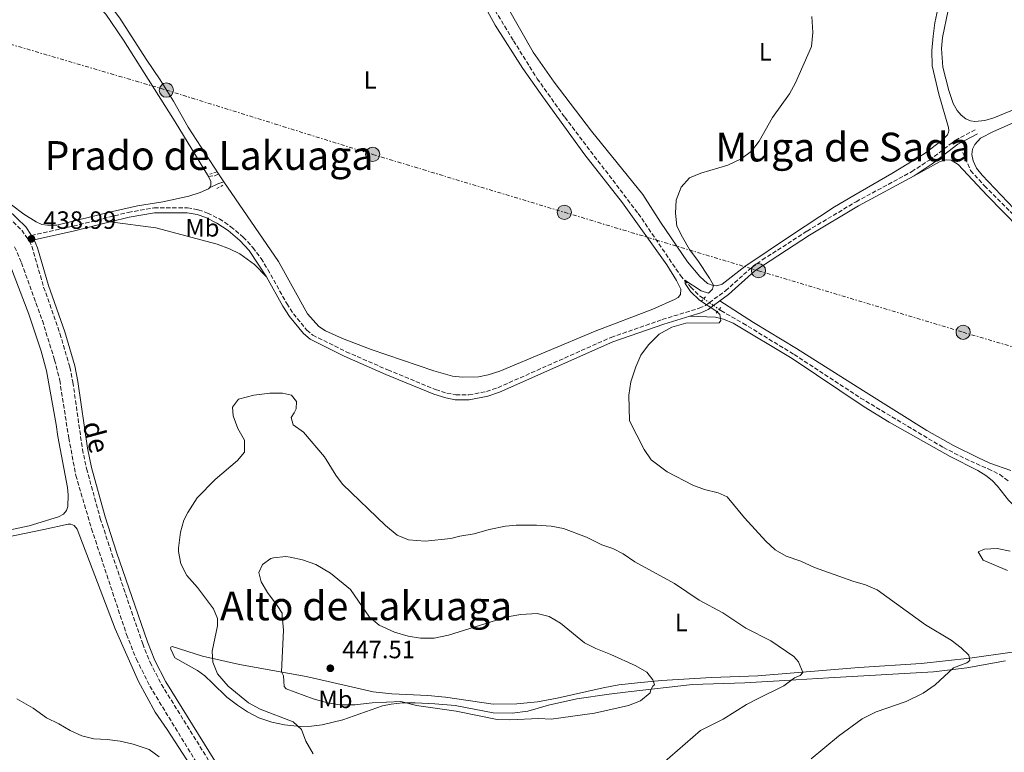
# Model space of a CAD drawing. Units: metres. Extents: x 628257 to 631721, y 4711110 to 4713486.
# Drawn here: x 630764 to 631158, y 4712476 to 4712769 of the extents above; entities that cross this region are included whole.
import ezdxf
from ezdxf.enums import TextEntityAlignment as Align

# ---------------------------------------------------------------- set-up
doc = ezdxf.new("R2010")
doc.units = ezdxf.units.M
doc.header["$MEASUREMENT"] = 0
for name, pattern in [('DGN Style 2', [1.7399219301090239, 1.043953158065414, -0.6959687720436097]), ('DGN Style 3', [2.435890702152634, 1.739921930109024, -0.6959687720436097]), ('DGN Style 5', [1.217945351076317, 0.5219765790327072, -0.6959687720436097]), ('DGN Style 7', [3.4798438602180486, 1.565929737098122, -0.6959687720436097, 0.5219765790327072, -0.6959687720436097])]:
    doc.linetypes.add(name, pattern=pattern)
for name, color, linetype, lineweight in [('Barranco lineal', 142, 'DGN Style 3', 13), ('Barranco lineal no visto', 142, 'DGN Style 5', 0), ('Camino', 7, 'DGN Style 3', 0), ('Cota de punto acotado terreno', 7, 'Continuous', 0), ('Curva de nivel intermedia', 30, 'Continuous', 0), ('Etiqueta de uso rústico', 92, 'Continuous', 0), ('Línea de cambio de uso (parcela vista)', 92, 'Continuous', 0), ('Línea eléctrica', 6, 'DGN Style 7', 0), ('Margen derecho', 7, 'Continuous', 0), ('Pontón-alcantarilla (pasos de agua)', 1, 'DGN Style 2', 0), ('Poste tendido eléctrico', 7, 'Continuous', 0), ('Punto acotado terreno (símbolo)', 7, 'Continuous', 0), ('Texto de arroyo-regatas y barrancos', 142, 'Continuous', 0), ('Texto de Área (paraje) menor', 7, 'Continuous', 0), ('Torre eléctrica', 7, 'Continuous', 0)]:
    doc.layers.add(name, color=color, linetype=linetype, lineweight=lineweight)
doc.styles.add('Style-Arial', font='arial.ttf')

# ---------------------------------------------------------------- blocks, each defined once
blk = doc.blocks.new('5PATER')
at = {"layer": 'Punto acotado terreno (símbolo)', "linetype": 'Continuous', "lineweight": 0}
h = blk.add_hatch(color=51, dxfattribs=at)
edge = h.paths.add_edge_path()
edge.add_ellipse((0, 0), major_axis=(-0.1095731443231308, -0.1110710700762829), ratio=0.9994222409660317, start_angle=0, end_angle=360)
blk = doc.blocks.new('5PELE')
at = {"layer": 'Torre eléctrica', "linetype": 'Continuous', "lineweight": 0}
h = blk.add_hatch(color=9, dxfattribs=at)
edge = h.paths.add_edge_path()
edge.add_arc((-2.000000476837158e-05, 0), 0.2850000000000001, 0, 360)
at = {"layer": 'Torre eléctrica', "color": 252, "linetype": 'Continuous', "lineweight": 0}
blk.add_circle((-2.000000476837158e-05, 0), 0.2850000000000001, dxfattribs=at)

msp = doc.modelspace()

# ---------------------------------------------------------------- linework, layer by layer
at = {"layer": 'Barranco lineal', "color": 142, "linetype": 'DGN Style 3', "lineweight": 13}
for points in [[(630946.5, 4712785.32, 437.1999999999971), (630961.4600000001, 4712760.66, 437.0599999999977), (630970.9600000001, 4712745.49, 436.8699999999953), (630981.9600000001, 4712730.029999999, 436.4900000000052), (631011.3799999999, 4712691.529999999, 435.4400000000023), (631028.2800000003, 4712666.76, 434.8699999999953), (631032.3799999999, 4712662.02, 434.7799999999989), (631035.9100000003, 4712658.65, 434.7799999999989), (631037.5899999999, 4712657.470000001, 434.75)], [(631141.2999999998, 4712715.9, 431.1399999999995), (631144.3700000001, 4712708.710000001, 431.0399999999936), (631149.9299999997, 4712702.609999999, 431.0399999999936), (631193.6600000003, 4712658.939999999, 430.9400000000023), (631211.79, 4712642.869999999, 430.9400000000023), (631223.0599999997, 4712633.800000001, 430.9400000000023), (631231.2999999998, 4712629.34, 430.9400000000023), (631243.1500000004, 4712625.369999999, 430.9400000000023), (631299.8799999999, 4712609.850000001, 430.6600000000035), (631316.3499999996, 4712605.600000001, 430.3699999999953), (631328.0899999999, 4712604.02, 429.7899999999936), (631339.0800000001, 4712604.09, 429.7899999999936), (631359.6200000001, 4712604.939999999, 429.5099999999948), (631368.4900000002, 4712603.430000001, 429.2200000000012), (631373.1200000001, 4712601.980000001, 429.1199999999953), (631379.9400000004, 4712601.550000001, 428.929999999993), (631385.54, 4712600.359999999, 428.7899999999936), (631386.6299999999, 4712599.199999999, 428.6900000000023)], [(630761.8200000003, 4712678.189999999, 437.7200000000012), (630764.5700000003, 4712671.77, 437.7200000000012), (630772.9299999997, 4712648.66, 437.5299999999989), (630777.8200000003, 4712632.890000001, 437.3399999999965), (630779.8600000005, 4712624.859999999, 437.3399999999965), (630783.4699999997, 4712601.710000001, 437.25), (630786.3200000003, 4712586.76, 437.25), (630792.5899999999, 4712565.41, 437.25), (630806.5899999999, 4712523.109999999, 436.679999999993), (630810.5300000003, 4712513.24, 436.3899999999995), (630815.8899999997, 4712502.42, 436.1100000000006), (630834.2100000001, 4712472.5, 435.1600000000035)], [(631043.79, 4712653.15, 434.6399999999995), (631044.4900000002, 4712652.66, 434.6300000000047), (631053.2999999998, 4712647.640000001, 434.4400000000023), (631073.75, 4712635.100000001, 434.2100000000065), (631100.3799999999, 4712617.680000001, 433.7799999999989), (631133.5099999999, 4712597.869999999, 433.1100000000006), (631142.1900000004, 4712593.470000001, 432.5899999999965), (631151.4500000002, 4712589.300000001, 432.1100000000006), (631156.0800000001, 4712587.060000001, 431.5899999999965), (631159.5099999999, 4712584.41, 431.2100000000065)]]:
    msp.add_polyline3d(points, dxfattribs=at)
at = {"layer": 'Barranco lineal no visto', "color": 142, "linetype": 'DGN Style 5', "lineweight": 0, "extrusion": (0.01186912595573261, -0.008261329958295309, 0.9998954316709159), "elevation": -31008.2491626643, "flags": 128}
msp.add_lwpolyline([(630987.9760483864, 4712562.118541633), (630990.2463632573, 4712560.538487713)], dxfattribs=at)
at = {"layer": 'Barranco lineal no visto', "color": 142, "linetype": 'DGN Style 5', "lineweight": 0, "extrusion": (0.01202361789632452, -0.008373591036841644, 0.9998926520311223), "elevation": -31439.8076314684, "flags": 128}
msp.add_lwpolyline([(630989.0142904298, 4712557.844077269), (630990.6945297011, 4712556.674036249)], dxfattribs=at)
at = {"layer": 'Barranco lineal no visto', "color": 142, "linetype": 'DGN Style 5', "lineweight": 0, "extrusion": (0.01195504907747878, -0.008341967582561187, 0.9998937385434546), "elevation": -31334.04651114613, "flags": 128}
msp.add_lwpolyline([(630991.243210868, 4712557.304968397), (630993.4935282811, 4712555.734913767)], dxfattribs=at)
at = {"layer": 'Camino', "color": 7, "linetype": 'DGN Style 3', "lineweight": 0, "extrusion": (-0.0477756973995849, 0.1823488573594051, 0.9820724906837085), "elevation": 829647.5186771164, "flags": 128}
msp.add_lwpolyline([(-1804663.70368156, -4320003.82843376), (-1804666.157789154, -4320003.563186895), (-1804667.803967285, -4320003.934532505)], dxfattribs=at)
at = {"layer": 'Camino', "color": 7, "linetype": 'DGN Style 3', "lineweight": 0}
for points in [[(631039.8599999994, 4712655.890000001, 435.4100000000035), (631046.280000001, 4712660.610000002, 435.0599999999978), (631056.8199999998, 4712669.99, 434.679999999993), (631061.0199999998, 4712672.960000001, 434.5700000000071), (631078.9200000013, 4712684.490000002, 433.779999999999), (631098.5599999975, 4712696.270000001, 432.2100000000065), (631120.7899999986, 4712708.260000001, 431.729999999996), (631127.8799999985, 4712712.940000001, 431.6499999999942), (631138.2499999999, 4712720.810000001, 431.5899999999967), (631146.2699999996, 4712725.060000001, 431.6399999999994)], [(630768.5100000006, 4712682.740000002, 438.9900000000052), (630785.3099999981, 4712686.500000001, 438.3099999999976), (630807.2499999985, 4712691.990000002, 437.7200000000012), (630817.6099999986, 4712693.760000001, 437.5800000000018), (630831.0399999976, 4712693.790000002, 437.5299999999989), (630835.3299999969, 4712693.020000001, 437.5299999999989), (630839.0500000007, 4712691.720000001, 437.4400000000024), (630843.7600000004, 4712689.380000004, 437.4400000000024), (630848.3999999982, 4712686.26, 437.3999999999941), (630853.3400000002, 4712682.100000001, 437.3899999999995), (630857.2100000015, 4712677.9, 437.3099999999976), (630860.4300000002, 4712673.52, 437.2500000000001), (630863.1399999993, 4712669.160000001, 437.279999999999), (630870.7600000012, 4712655.470000003, 437.300000000003), (630873.3799999986, 4712651.410000001, 437.300000000003), (630878.7699999998, 4712644.850000001, 437.3399999999965), (630881.1299999979, 4712642.840000002, 437.300000000003), (630894.4899999977, 4712636.240000002, 437.4900000000054), (630911.1599999998, 4712628.940000001, 437.1499999999942), (630930.2899999986, 4712621.110000002, 436.7700000000043), (630934.8199999993, 4712619.650000001, 436.7299999999959), (630938.3199999996, 4712618.980000001, 436.7700000000043), (630943.6000000013, 4712618.970000002, 436.8200000000069), (630950.6599999999, 4712620.320000002, 436.9199999999983), (630955.1999999996, 4712621.830000001, 436.9799999999958), (631000.5200000001, 4712641.980000001, 435.9199999999984), (631021.0100000022, 4712649.110000002, 435.7299999999959), (631035.7600000022, 4712653.61, 435.5399999999936), (631038.3399999995, 4712654.770000001, 435.4900000000052), (631039.8599999994, 4712655.890000001, 435.4100000000035)], [(630757.6799999989, 4712691.590000001, 439.4400000000023), (630764.6999999996, 4712684.830000003, 439.1100000000006), (630767.6299999978, 4712680.630000002, 438.9600000000065), (630768.7199999985, 4712678.41, 438.9600000000065), (630773.4400000013, 4712662.12, 438.9100000000037), (630779.9600000014, 4712643.520000001, 438.6000000000058), (630783.8999999977, 4712630.070000002, 438.6300000000048), (630785.1499999971, 4712623.99, 438.6300000000048), (630788.9400000002, 4712597.25, 438.5299999999989), (630790.61, 4712589.449999999, 438.5800000000018), (630796.0900000005, 4712569.529999999, 438.5299999999989), (630800.6999999994, 4712555.41, 438.5299999999989), (630813.0599999977, 4712519.37, 437.8200000000072), (630816.0799999975, 4712511.890000002, 437.6600000000035), (630820.5599999991, 4712503.100000001, 437.4400000000024), (630840.1399999993, 4712471.560000001, 436.6300000000049)]]:
    msp.add_polyline3d(points, dxfattribs=at)
at = {"layer": 'Curva de nivel intermedia', "color": 30, "linetype": 'Continuous', "lineweight": 0, "flags": 128}
for points, elevation in [([(631080.5599999997, 4712473.289999999), (631091.4600000007, 4712482.429999999), (631101.0499999997, 4712489.350000001), (631106.6199999996, 4712492.119999998), (631118.5399999999, 4712496.320000002), (631125.4400000023, 4712499.619999997), (631130.2000000009, 4712502.92), (631137.5099999999, 4712509.71), (631142.8099999995, 4712511.739999999), (631144.05, 4712512.710000002), (631143.6200000008, 4712514.759999999), (631140.6200000013, 4712517.77), (631136.6300000015, 4712520.789999999), (631126.3600000008, 4712526.960000001), (631106.9500000007, 4712541), (631102.3500000006, 4712542.949999999), (631097.3000000013, 4712544.429999999), (631081.8499999995, 4712549.849999999), (631076.4100000013, 4712552.369999998), (631070.5400000017, 4712554.42), (631066.2200000011, 4712556.930000001), (631062.4400000013, 4712560.41), (631053.8899999995, 4712569.749999999), (631046.9300000014, 4712578.220000001), (631043.3100000004, 4712579.720000001), (631037.8900000001, 4712581.039999999), (631033.2099999996, 4712582.789999999), (631022.9700000003, 4712588.109999998), (631016.5399999997, 4712592.91), (631013.73, 4712597.05), (631007.8899999995, 4712608.560000001), (631007.5900000001, 4712618.9), (631008.4100000004, 4712624.220000001), (631010.4000000019, 4712630.21), (631012.350000001, 4712634.810000001), (631015.5300000017, 4712638.939999999), (631019.6900000012, 4712643.230000001), (631024.7600000007, 4712646.02), (631030.4300000013, 4712647.699999998), (631043.7500000007, 4712647.849999998), (631044.4700000006, 4712648.749999999), (631044.0599999992, 4712651.08), (631042.47, 4712652.59), (631035.9200000009, 4712656.92), (631032.2400000019, 4712660.289999999), (631030.1000000006, 4712663.480000001), (631030.0500000013, 4712664.8), (631036.6000000006, 4712660.609999998), (631039.4300000002, 4712659.679999999), (631041.1400000001, 4712661.26), (631041.4500000008, 4712662.88), (631039.9600000001, 4712665.679999998), (631035.2500000005, 4712672.789999999), (631031.9500000012, 4712677.119999998), (631029.0700000002, 4712682.009999999), (631026.8799999997, 4712686.499999999), (631026.3000000007, 4712691.67), (631026.5100000009, 4712696.939999999), (631028.5100000014, 4712702.13), (631031.910000001, 4712705.810000001), (631036.4500000007, 4712707.640000001), (631047.230000001, 4712710.949999999), (631052.5199999993, 4712713.42), (631056.6700000003, 4712716.52), (631059.7500000002, 4712720.469999999), (631065.060000001, 4712729.98), (631071.8899999994, 4712739.460000002), (631074.3300000003, 4712743.829999999), (631080.7300000018, 4712758.36), (631081.2900000006, 4712763.949999998), (631080.8000000011, 4712770.430000001)], 435.0000000000001), ([(631017.9099999998, 4712468.699999998), (631036.3500000001, 4712484.67), (631045.4100000015, 4712489.139999999), (631054.7300000022, 4712494.990000002), (631059.14, 4712497.359999998), (631069.7000000012, 4712502.519999999), (631073.91, 4712505.76), (631076.1299999997, 4712506.599999998), (631077.3099999998, 4712507.84), (631075.4800000014, 4712512.109999998), (631073.6700000009, 4712514.289999999), (631064.490000001, 4712520.51), (631054.4700000007, 4712525.640000001), (631045.2200000016, 4712531.679999999), (631035.8099999991, 4712536.869999999), (631025.9000000006, 4712543.470000001), (631010.0399999998, 4712552.210000002), (631005.4100000008, 4712555.380000001), (631001.230000001, 4712557.550000002), (630996.85, 4712558.98), (630990.6300000016, 4712561.970000001), (630981.4500000018, 4712565.430000001), (630976.5600000012, 4712566.480000001), (630970.7000000007, 4712566.83), (630962.4700000007, 4712566.789999999), (630958.2999999998, 4712566.409999999), (630951.7599999997, 4712565.07), (630945.7699999993, 4712563.4), (630940.0200000005, 4712562.470000001), (630936.4400000019, 4712561.55), (630926.0900000008, 4712560.390000001), (630919.4600000012, 4712560.939999999), (630914.8400000011, 4712562.88), (630910.1800000009, 4712566.680000001), (630893.0800000017, 4712583.189999999), (630890.3400000014, 4712586.800000001), (630885.7700000004, 4712594.140000002), (630877.4000000019, 4712604.000000001), (630873.2700000014, 4712606.909999998), (630872.4199999997, 4712609.96), (630873.7400000007, 4712611.789999999), (630874.5099999995, 4712613.429999999), (630874.6400000014, 4712616.29), (630872.5700000017, 4712618.8), (630868.9700000008, 4712619.600000001), (630863.9700000007, 4712619.58), (630857.5100000009, 4712618.849999999), (630851.4600000004, 4712617.3), (630849.0599999998, 4712614.09), (630849.2099999995, 4712610.51), (630851.1699999998, 4712605.449999999), (630853.8299999996, 4712600.829999999), (630853.7900000017, 4712596.07), (630851.0300000012, 4712592.680000001), (630842.01, 4712585.130000001), (630834.8700000008, 4712577.810000001), (630831.070000001, 4712571.899999999), (630829.4700000007, 4712568.800000001), (630828.180000001, 4712563.970000001), (630827.4600000012, 4712557.679999999), (630827.4500000001, 4712556.239999999), (630828.3100000008, 4712551.319999999), (630830.7300000013, 4712546.640000001), (630835.0400000007, 4712541.9), (630841.3799999997, 4712533.319999999)], 440), ([(630870.3800000012, 4712554.23), (630865.4200000013, 4712553.81), (630864.3500000007, 4712553.480000001), (630861.0200000004, 4712551.119999998), (630859.5100000015, 4712547.899999999), (630860.4600000015, 4712544.179999998), (630863.0200000008, 4712539.869999999), (630866.9200000011, 4712534.71), (630868.8800000015, 4712531.560000001), (630868.8900000004, 4712530.51), (630869.390000001, 4712524.819999999), (630868.5800000018, 4712508.17), (630869.4300000012, 4712506.5), (630869.6600000014, 4712502.269999999), (630870.5399999998, 4712501.390000001), (630881.2799999999, 4712497.369999999), (630887.0199999999, 4712495.689999999), (630891.9700000008, 4712494.970000001), (630897.9900000001, 4712494.890000001), (630904.8800000012, 4712495.730000001), (630916.3200000009, 4712496.199999998), (630922.6100000007, 4712494.600000001), (630938.570000002, 4712492.36), (630954.9800000006, 4712489.079999999), (630959.9800000007, 4712488.92), (630971.5499999999, 4712489.4), (630976.55, 4712489.210000001), (630993.8200000012, 4712491.569999998), (631007.5099999995, 4712494.720000001), (631012.2999999997, 4712496.490000002), (631016.1500000008, 4712499.680000001), (631016.2400000002, 4712500.680000001), (631017.1699999999, 4712502.349999999), (631017.8600000007, 4712502.91), (631017.2100000002, 4712504.929999999), (631014.7699999994, 4712508.039999997), (631010.450000001, 4712510.579999999), (631000.4000000017, 4712515.13), (630994.350000001, 4712517.449999998), (630989.9200000009, 4712519.759999999), (630980.2699999993, 4712527.67), (630975.7800000012, 4712530.32), (630970.8700000005, 4712531.440000001), (630964.450000001, 4712531.100000001), (630958.8800000009, 4712530.099999999), (630935.4000000004, 4712522.83), (630929.6500000015, 4712521.659999999), (630924.2800000003, 4712521.63), (630919.3600000007, 4712522.460000001), (630913.8100000008, 4712524.02), (630907.74, 4712526.8), (630903.8700000009, 4712529.980000001), (630896.230000001, 4712541.060000001), (630888.2000000001, 4712547.640000001), (630882.3100000003, 4712551.119999998), (630876.9700000006, 4712552.929999999), (630872.070000001, 4712553.990000002), (630870.3800000012, 4712554.23)], 445), ([(631159.1799999999, 4712548.689999999), (631149.4500000002, 4712552.819999999), (631147.3899999994, 4712556.13), (631149.9500000009, 4712557.16), (631154.9600000001, 4712557.42), (631160.2599999995, 4712556.42)], 430), ([(630841.3799999997, 4712533.319999999), (630842.9800000001, 4712529.42)], 440), ([(630842.9800000001, 4712529.42), (630843.0300000014, 4712526.519999998), (630840.8299999998, 4712516.38), (630841.1300000015, 4712511.939999998), (630842.940000002, 4712507.28), (630847.3099999997, 4712502.329999999), (630855.4200000011, 4712495.769999999), (630860.0800000015, 4712493.17), (630873.230000001, 4712488.180000001), (630876.5999999995, 4712484.99), (630878.4000000011, 4712480.33), (630881.2900000011, 4712475.349999998)], 440), ([(630762.7300000006, 4712497.269999999), (630769.2200000014, 4712493.599999999), (630774.5700000002, 4712489.67), (630779.5200000011, 4712487.310000001), (630784.0499999997, 4712484.589999998), (630788.6500000019, 4712482.519999999), (630793.510000001, 4712481.329999999), (630798.8300000008, 4712481.079999999), (630804.0700000002, 4712480.369999998), (630809.24, 4712479.230000001), (630815.6600000017, 4712477.099999999), (630819.6500000015, 4712474.099999999)], 435.0000000000001)]:
    msp.add_lwpolyline(points, dxfattribs=dict(at, elevation=elevation))
at = {"layer": 'Línea de cambio de uso (parcela vista)', "color": 92, "linetype": 'Continuous', "lineweight": 0, "extrusion": (0.002940777884007806, -0.004295975065767023, 0.999986448120009), "elevation": -17952.97928071231, "flags": 128}
msp.add_lwpolyline([(630841.5354809336, 4712670.621764155), (630839.3654315012, 4712673.791793408)], dxfattribs=at)
at = {"layer": 'Línea de cambio de uso (parcela vista)', "color": 92, "linetype": 'Continuous', "lineweight": 0, "elevation": 437.5500000000029, "flags": 128}
msp.add_lwpolyline([(630839.4400000004, 4712706.289999999), (630840.3099999997, 4712704.33), (630840.2999999998, 4712702.890000001), (630840.0300000003, 4712702.180000001), (630839.7699999996, 4712701.850000001)], dxfattribs=at)
at = {"layer": 'Línea de cambio de uso (parcela vista)', "color": 92, "linetype": 'Continuous', "lineweight": 0}
for points in [[(631162.7100000001, 4712733.58, 431.2400000000052), (631153.6200000001, 4712729.83, 431.2400000000052), (631150.1200000001, 4712728.76, 431.2899999999936), (631146.0700000003, 4712728.33, 431.3300000000018), (631144.2800000003, 4712728.630000001, 431.3300000000018), (631142.5099999999, 4712729.42, 431.3800000000047), (631140.54, 4712730.960000001, 431.429999999993), (631138.9500000002, 4712732.730000001, 431.4799999999959), (631137.4500000002, 4712735.609999999, 431.5200000000041), (631135.7300000006, 4712740.810000001, 431.5200000000041), (631133.2400000002, 4712750.08, 431.6199999999953), (631132.7100000001, 4712757.59, 431.8999999999942), (631133.0999999996, 4712762, 431.9499999999971), (631135.4600000001, 4712772.880000001, 432.0899999999965), (631142.2000000002, 4712797.539999999, 432.2799999999989), (631145.9199999999, 4712808.119999999, 432.4700000000012), (631158.6500000004, 4712840.9, 432.8600000000006)], [(630843.3799999999, 4712707.430000001, 437.5299999999989), (630831.2199999997, 4712726.100000001, 437.6499999999942), (630825.4199999999, 4712736.49, 437.8399999999965), (630820.0999999996, 4712745.039999999, 438.0299999999989), (630814.4400000004, 4712753.310000001, 438.2200000000012), (630803.8700000001, 4712769.76, 438.2200000000012), (630794.3600000005, 4712782.5, 438.3600000000006), (630794.1900000004, 4712783.49, 438.3600000000006), (630794.3099999997, 4712784.189999999, 438.3600000000006), (630794.9500000002, 4712785.350000001, 438.3600000000006), (630798.5599999997, 4712788.600000001, 438.3600000000006), (630816.2999999998, 4712799.230000001, 438.5099999999948), (630820.5, 4712802.26, 438.4100000000035), (630820.6399999997, 4712803.33, 438.2400000000052)], [(630945.0300000003, 4712783.550000001, 437.6000000000058), (630954.1799999997, 4712766.869999999, 437.4600000000065), (630965.1699999999, 4712749.600000001, 437.4600000000065), (630973.1600000003, 4712738.210000001, 437.1699999999983), (630990.0099999999, 4712715.08, 436.5599999999977), (631005.1200000001, 4712695.810000001, 436.1300000000047), (631022.7599999999, 4712671.02, 435.8399999999965), (631026.7400000002, 4712664.74, 435.75), (631028.3700000001, 4712661.24, 435.5599999999977), (631028.25, 4712659.109999999, 435.5099999999948), (631027.3899999997, 4712657.970000001, 435.5099999999948), (631026.1600000003, 4712657.230000001, 435.4199999999983), (631017.2100000001, 4712653.230000001, 435.3699999999953), (630994.0999999996, 4712644.439999999, 435.6499999999942), (630956, 4712628.460000001, 436.0800000000018), (630951.3099999997, 4712627, 436.1300000000047), (630947.4500000002, 4712626.180000001, 436.2200000000012), (630941.0300000003, 4712626.029999999, 436.320000000007), (630936.9900000002, 4712626.460000001, 436.320000000007), (630929.5199999996, 4712628.609999999, 436.3699999999953), (630904.4900000002, 4712637.16, 436.75), (630893.0099999999, 4712641.470000001, 436.9400000000023), (630886.2300000006, 4712644.619999999, 437.1300000000047), (630883.6100000005, 4712646.380000001, 437.1699999999983), (630878.9900000002, 4712651.449999999, 437.1699999999983), (630867.4100000003, 4712672.390000001, 437.2700000000041), (630845.5499999998, 4712704.26, 437.5099999999948)], [(630839.7699999996, 4712701.850000001, 437.5500000000029), (630839.3899999997, 4712701.359999999, 437.5500000000029), (630836.1200000001, 4712699.939999999, 437.5500000000029), (630831.4699999997, 4712698.460000001, 437.5500000000029), (630821.0700000003, 4712696.27, 437.5500000000029), (630810.9900000002, 4712694.550000001, 437.7899999999936), (630801.04, 4712692.279999999, 437.7400000000052), (630778.6699999999, 4712686.930000001, 438.2700000000041), (630775, 4712686.810000001, 438.4600000000065), (630772.75, 4712687.189999999, 438.5500000000029), (630770.4199999999, 4712688.180000001, 438.6999999999971), (630765.5199999996, 4712691.26, 438.8399999999965), (630760.5899999999, 4712695.050000001, 438.929999999993), (630732.6299999999, 4712719.869999999, 439.2700000000041), (630677.6399999997, 4712758.600000001, 440.1699999999983), (630645.2100000001, 4712781.869999999, 440.5500000000029)], [(630700.9600000001, 4712781.57, 439.7200000000012), (630703.8600000005, 4712780.890000001, 439.7400000000052), (630731.2699999996, 4712778.83, 439.4600000000065), (630757.6900000004, 4712776.16, 439.2200000000012), (630764.9400000004, 4712775.710000001, 439.1199999999953), (630775.0599999997, 4712776.210000001, 439.0299999999989), (630782.9000000004, 4712777.859999999, 438.8899999999995), (630789.2699999996, 4712777.82, 438.6999999999971), (630792.0499999998, 4712776.949999999, 438.6499999999942), (630795.0800000001, 4712774.82, 438.6499999999942), (630798.2699999996, 4712771.310000001, 438.4600000000065), (630805.3700000001, 4712760.890000001, 438.3600000000006), (630826.0800000001, 4712728.24, 438.0299999999989), (630839.4400000004, 4712706.289999999, 437.5500000000029)], [(631131.6900000004, 4712775.27, 431.8000000000029), (631130.1200000001, 4712767.82, 431.8000000000029), (631129.3899999997, 4712762.51, 431.8000000000029), (631128.8799999999, 4712756.779999999, 431.7599999999948), (631129.0599999997, 4712750.65, 431.6100000000006), (631131.6399999997, 4712739.300000001, 431.4199999999983), (631135.4900000002, 4712725.99, 431.3800000000047), (631135.6900000004, 4712724.689999999, 431.3800000000047), (631135.5999999996, 4712724.039999999, 431.3800000000047), (631135.1299999999, 4712723.08, 431.3800000000047), (631132.8099999997, 4712720.689999999, 431.3800000000047), (631125.7400000002, 4712715.390000001, 431.5200000000041), (631112.9100000003, 4712707.550000001, 431.7100000000065), (631097.6200000001, 4712698.74, 431.9900000000052), (631089.9199999999, 4712694.25, 432.6600000000035), (631072.3300000001, 4712682.59, 433.8000000000029), (631054.0899999999, 4712670.380000001, 434.4199999999983), (631044.9800000006, 4712663.199999999, 434.9900000000052), (631042.8499999996, 4712662.560000001, 435.1300000000047), (631041.3600000005, 4712662.710000001, 435.1300000000047), (631039.1299999999, 4712663.59, 435.1300000000047), (631035.9699999997, 4712666.359999999, 435.0800000000018), (631031.1200000001, 4712672.220000001, 435.0399999999936), (631020.2699999996, 4712688.029999999, 435.5099999999948), (631013.2000000002, 4712699.189999999, 435.8899999999995), (630992.7100000001, 4712724.460000001, 436.6100000000006), (630977.7300000006, 4712744.100000001, 437.179999999993), (630969.3799999999, 4712756.17, 437.4100000000035), (630958.9000000004, 4712774.439999999, 438.2200000000012)], [(631161.7100000001, 4712693.57, 431.4400000000023), (631149.0700000003, 4712706.850000001, 431.4900000000052), (631146.7999999998, 4712709.74, 431.4900000000052), (631145.3700000001, 4712712.560000001, 431.4900000000052), (631144.8099999997, 4712715.100000001, 431.5299999999989), (631145.1200000001, 4712717.32, 431.5800000000018), (631146.0199999996, 4712719.189999999, 431.5800000000018), (631148.3799999999, 4712721.680000001, 431.6300000000047), (631153.4800000006, 4712724.41, 431.6300000000047), (631170.1799999997, 4712731.65, 431.679999999993)], [(631121.7400000002, 4712706.67, 431.7299999999959), (631132.1600000003, 4712712.41, 431.679999999993), (631134.6600000003, 4712713.07, 431.5899999999965), (631136.6500000004, 4712712.83, 431.4900000000052), (631139.4100000003, 4712711.100000001, 431.3999999999942), (631151.04, 4712698.720000001, 431.5399999999936), (631170.3600000005, 4712679.050000001, 431.3000000000029)], [(630800.1200000001, 4712688.210000001, 437.9199999999983), (630818.3300000001, 4712685.810000001, 437.7299999999959), (630842.8899999997, 4712679.220000001, 437.4499999999971), (630847.8499999996, 4712677.449999999, 437.3999999999942), (630851.9699999997, 4712675.359999999, 437.3500000000058), (630857.7800000003, 4712671.17, 437.3500000000058), (630862.5599999997, 4712666.220000001, 437.2799999999989)], [(630759.9400000004, 4712671.130000001, 438.5800000000018), (630767.4500000002, 4712651.210000001, 438.3399999999965), (630772.3799999999, 4712636.5, 438.3899999999995), (630774.5099999999, 4712628.619999999, 438.1999999999971), (630778.4900000002, 4712607.15, 438.429999999993), (630779.1299999999, 4712602.300000001, 438.3399999999965), (630782.9500000002, 4712581.91, 438.1000000000058), (630783.3099999997, 4712578.92, 438.0500000000029), (630783.0700000003, 4712574.34, 437.9600000000065), (630782.5499999998, 4712572.720000001, 437.820000000007), (630781.4100000003, 4712571.16, 437.7700000000041), (630779.4000000004, 4712570.09, 437.7700000000041), (630767.6600000003, 4712566.550000001, 437.5800000000018), (630752.4199999999, 4712563.350000001, 437.429999999993)], [(631160.4400000004, 4712588.74, 433.4900000000052), (631152.0599999997, 4712591.640000001, 433.6300000000047), (631147.25, 4712593.9, 433.7700000000041), (631137.5899999999, 4712598.65, 434.1100000000006), (631126.8799999999, 4712604.76, 434.3899999999995), (631101.5599999997, 4712620.609999999, 435.0099999999948), (631074.7699999996, 4712637.58, 435.1499999999942), (631057.5, 4712647.930000001, 435.3399999999965), (631044.0800000001, 4712656.59, 435.2400000000052)], [(631032.0499999998, 4712650.449999999, 435.6000000000058), (631042.3600000005, 4712650, 435.6000000000058), (631045.5099999999, 4712649.27, 435.5), (631049.3899999997, 4712647.66, 435.5500000000029), (631072.9400000004, 4712633.57, 435.3099999999977), (631101.7699999996, 4712614.24, 434.5500000000029), (631111.8399999999, 4712608.039999999, 434.4600000000065), (631136.2400000002, 4712594.34, 433.929999999993), (631147.2199999997, 4712588.710000001, 433.4600000000065), (631150.4199999999, 4712586.76, 433.2700000000041), (631152.9699999997, 4712584.74, 433.1199999999953), (631155.1699999999, 4712582.449999999, 432.8399999999965), (631159.5999999996, 4712576.84, 432.320000000007), (631163.6200000001, 4712572.82, 431.9400000000023), (631167.3300000001, 4712568.5, 431.6000000000058), (631174.7400000002, 4712558.220000001, 430.5099999999948), (631184.8399999999, 4712544.029999999, 429.6100000000006), (631194.3700000001, 4712529.27, 429.4600000000065), (631195.7199999997, 4712526.350000001, 429.4600000000065), (631197.2300000006, 4712521.32, 429.4199999999983), (631199.4100000003, 4712516.189999999, 429.179999999993), (631206.9699999997, 4712501.5, 428.6600000000035), (631215.9699999997, 4712482.060000001, 427.7100000000065), (631218.6500000004, 4712480.480000001, 427.8500000000058)], [(630745.5800000001, 4712559.289999999, 437.6699999999983), (630773.5199999996, 4712565.119999999, 437.8099999999977), (630783.2699999996, 4712567.16, 438.1900000000023), (630784.3200000003, 4712567.180000001, 438.1399999999995), (630785.6299999999, 4712566.640000001, 438.1399999999995), (630786.8399999999, 4712565.180000001, 438.1399999999995), (630802.0899999999, 4712525.27, 437.6699999999983), (630811.3700000001, 4712504.220000001, 437), (630818, 4712492.02, 436.4799999999959), (630822.9000000004, 4712485.09, 436.2899999999936), (630832.2100000001, 4712470.699999999, 436.1000000000058)], [(631158.3099999997, 4712512.539999999, 433.320000000007), (631142.9400000004, 4712509.699999999, 434.5599999999977), (631129.5300000003, 4712508.119999999, 435.8399999999965), (631087.6299999999, 4712505.67, 438.5500000000029), (631070.0999999996, 4712504.619999999, 440.4499999999971), (631054.0700000003, 4712503.699999999, 441.5399999999936), (631033.0700000003, 4712503.050000001, 443.5399999999936), (631007.3799999999, 4712500.100000001, 445.9199999999983), (630999.7800000003, 4712499.199999999, 446.25), (630986.7999999998, 4712497.27, 446.3399999999965), (630975.4000000004, 4712494.75, 446.1100000000006), (630967.1799999997, 4712492.439999999, 445.679999999993), (630960.9199999999, 4712491.59, 445.679999999993), (630953.3799999999, 4712491.74, 445.6300000000047), (630938.0499999998, 4712494.59, 445.5399999999936), (630930.0199999996, 4712495.359999999, 445.4900000000052), (630922.0700000003, 4712495.710000001, 445.3500000000058), (630917.0300000003, 4712495.67, 445.25), (630912.5499999998, 4712495.230000001, 445.1100000000006), (630909.04, 4712494.470000001, 444.820000000007), (630893.1699999999, 4712488.859999999, 443.3999999999942), (630884.8600000005, 4712486.869999999, 441.9700000000012), (630880.6699999999, 4712486.32, 441.3099999999977), (630876.0499999998, 4712486.26, 440.6900000000023), (630869.7699999996, 4712486.960000001, 440.0200000000041), (630864.7100000001, 4712488, 439.5500000000029), (630859.5800000001, 4712489.75, 439.3600000000006), (630854.9699999997, 4712492.130000001, 439.3600000000006), (630851.0700000003, 4712494.75, 439.2100000000065), (630846.75, 4712498.01, 439.0200000000041), (630841, 4712503.59, 439.0200000000041), (630837.9100000003, 4712506.59, 438.8300000000018), (630835.0499999998, 4712508.67, 438.6399999999995), (630825.9400000004, 4712513.76, 438.2200000000012), (630824.2800000003, 4712517.26, 438.1199999999953), (630824.2000000002, 4712517.699999999, 438.1199999999953), (630824.3499999996, 4712518, 438.1199999999953), (630824.8700000001, 4712518.300000001, 438.2599999999948), (630837.0199999996, 4712514.460000001, 439.6900000000023), (630851.8600000005, 4712511.119999999, 442.2599999999948), (630878.4400000004, 4712506.220000001, 447.1000000000058), (630887.2300000006, 4712504.26, 447.7200000000012), (630905.3300000001, 4712500.130000001, 447.0599999999977), (630912.7199999997, 4712499.32, 446.7700000000041), (630927.1399999997, 4712498.600000001, 446.4400000000023), (630934.2800000003, 4712497.980000001, 446.4400000000023), (630953.3099999997, 4712495.17, 446.679999999993)], [(630953.3099999997, 4712495.17, 446.679999999993), (630962.7699999996, 4712495.279999999, 446.679999999993), (630971.0099999999, 4712496.100000001, 446.679999999993), (630978.8799999999, 4712497.529999999, 446.9100000000035), (630997.3799999999, 4712501.77, 446.820000000007), (631003.5999999996, 4712502.859999999, 446.4400000000023), (631011.0599999997, 4712503.720000001, 445.9600000000065), (631020.6200000001, 4712504.710000001, 445.1999999999971), (631040.7000000002, 4712505.880000001, 442.9700000000012), (631059.2199999997, 4712506.550000001, 441.5), (631099.6500000004, 4712509.84, 438.6900000000023), (631124.6299999999, 4712511.41, 436.7899999999936), (631144.1200000001, 4712513.58, 435.2200000000012), (631161.0599999997, 4712515.949999999, 433.2700000000041)]]:
    msp.add_polyline3d(points, dxfattribs=at)
at = {"layer": 'Línea eléctrica', "color": 6, "linetype": 'DGN Style 7', "lineweight": 0}
msp.add_polyline3d([(630354.2899999997, 4712880.680000001, 447.4499999999971), (630455.8000000003, 4712850.12, 444.8399999999965), (630524.6799999997, 4712831.460000001, 442.6199999999953), (630604.5799999986, 4712805.249999999, 441.5599999999977), (630657.8500000017, 4712789.720000002, 440.1300000000047), (630746.6800000002, 4712763.279999999, 439.3000000000029), (630822.550000001, 4712740.920000001, 437.9400000000023), (630905.1000000007, 4712715.189999999, 437.4199999999983), (630981.8099999977, 4712692.02, 436.4199999999983), (631059.4899999992, 4712668.640000002, 434.6399999999995), (631141.3999999996, 4712644.03, 433.070000000007), (631223.8000000018, 4712619.749999999, 431.9700000000012), (631299.8099999991, 4712596.800000001, 431.6100000000006), (631388.0200000005, 4712569.649999999, 430.070000000007), (631468.0300000011, 4712544.740000002, 432.6100000000006), (631539.9200000013, 4712523.130000001, 435.1699999999983), (631607.2600000027, 4712503.470000001, 438.9700000000012), (631696.6799999989, 4712476.670000001, 435.8300000000018)], dxfattribs=at)
at = {"layer": 'Margen derecho', "color": 7, "linetype": 'Continuous', "lineweight": 0, "extrusion": (0.04644024823916365, -0.09487486295167322, 0.9944053819863338), "elevation": -417385.4845580219, "flags": 128}
msp.add_lwpolyline([(2638520.220101138, 3933385.073858749), (2638523.927634013, 3933385.073858748), (2638526.471077408, 3933384.695182511)], dxfattribs=at)
at = {"layer": 'Margen derecho', "color": 7, "linetype": 'Continuous', "lineweight": 0, "extrusion": (0.03316277766835102, 0.02441511583077547, 0.9991517063470838), "elevation": 136422.1018281569, "flags": 128}
msp.add_lwpolyline([(3420948.047458364, -3299371.519294383), (3420948.047458364, -3299368.362492205)], dxfattribs=at)
at = {"layer": 'Margen derecho', "color": 7, "linetype": 'Continuous', "lineweight": 0}
for points in [[(630645.8399999995, 4712778.550000001, 440.8800000000046), (630706.9499999993, 4712734.400000001, 440.0099999999949), (630718.5900000001, 4712726.359999999, 439.8699999999955), (630726.5899999997, 4712720.230000001, 439.7899999999936), (630739.0799999977, 4712710.200000001, 439.6799999999931), (630759.0399999979, 4712693.090000001, 439.4400000000023), (630766.2499999986, 4712686.15, 439.1100000000006), (630768.5100000006, 4712682.740000002, 438.9900000000052)], [(631147.1399999991, 4712723.42, 431.6399999999994), (631139.2499999988, 4712719.24, 431.5899999999967), (631128.9499999991, 4712711.430000001, 431.6499999999942), (631121.7399999985, 4712706.670000002, 431.729999999996)], [(631121.7399999985, 4712706.670000002, 431.729999999996), (631099.4800000006, 4712694.660000003, 432.2100000000065), (631079.8999999982, 4712682.910000001, 433.779999999999), (631057.98, 4712668.540000002, 434.679999999993), (631047.5199999993, 4712659.12, 435.0599999999978), (631044.079999997, 4712656.59, 435.2400000000052)], [(630862.5599999981, 4712666.220000002, 437.279999999999), (630855.7099999995, 4712676.670000001, 437.3099999999976), (630851.9999999991, 4712680.700000001, 437.3899999999995), (630847.2299999992, 4712684.710000001, 437.3999999999941), (630842.7800000012, 4712687.699999999, 437.4400000000024), (630838.2999999997, 4712689.930000001, 437.4400000000024), (630834.8399999996, 4712691.140000002, 437.5299999999989), (630830.8699999999, 4712691.850000001, 437.5299999999989), (630817.7800000008, 4712691.820000002, 437.5800000000018), (630807.6499999987, 4712690.090000001, 437.7200000000012), (630800.1200000005, 4712688.210000001, 437.9199999999983)], [(630800.1200000005, 4712688.210000001, 437.9199999999983), (630785.7600000016, 4712684.61, 438.3099999999976), (630769.6599999995, 4712681.01, 438.9600000000065), (630770.9899999973, 4712677.850000001, 438.9600000000065), (630775.3700000005, 4712662.740000002, 438.9100000000037), (630781.8900000004, 4712644.140000002, 438.6000000000058), (630785.8700000013, 4712630.560000001, 438.6300000000048), (630787.1499999977, 4712624.340000001, 438.6300000000048), (630790.9299999995, 4712597.600000001, 438.5299999999989), (630792.5799999969, 4712589.930000001, 438.5800000000018), (630798.0300000006, 4712570.110000002, 438.5299999999989), (630802.6200000016, 4712556.050000002, 438.5299999999989), (630814.9599999998, 4712520.080000001, 437.8200000000072), (630817.9200000014, 4712512.730000001, 437.6600000000035), (630822.329999997, 4712504.100000001, 437.4400000000024), (630841.8899999993, 4712472.570000002, 436.6300000000049), (630847.8999999977, 4712461.410000003, 436.2100000000065), (630851.1499999975, 4712452.960000001, 435.9700000000012), (630853.729999999, 4712444.279999999, 435.7599999999948), (630859.390000001, 4712419.52, 434.9700000000013), (630863.9899999986, 4712388.02, 434.2599999999948), (630864.61, 4712378.9, 434.0299999999989)], [(631032.0499999997, 4712650.45, 435.600000000006), (631021.609999999, 4712647.27, 435.7299999999959), (631001.230000001, 4712640.180000001, 435.9199999999984), (630955.8999999971, 4712620.020000001, 436.9799999999958), (630951.1499999972, 4712618.439999999, 436.9199999999983), (630943.78, 4712617.029999999, 436.8200000000069), (630938.1299999995, 4712617.040000001, 436.7700000000043), (630934.3399999987, 4712617.77, 436.7299999999959), (630929.6200000001, 4712619.290000002, 436.7700000000043), (630910.3999999977, 4712627.160000003, 437.1499999999942), (630893.6700000018, 4712634.480000001, 437.4900000000054), (630880.0599999973, 4712641.210000002, 437.300000000003), (630877.3799999995, 4712643.480000001, 437.3399999999965), (630871.8099999973, 4712650.270000001, 437.300000000003), (630869.1000000006, 4712654.470000001, 437.300000000003), (630862.5599999981, 4712666.220000002, 437.279999999999)], [(631041.5399999979, 4712654.720000002, 435.3699999999956), (631039.3200000006, 4712653.09, 435.4900000000052), (631036.4400000017, 4712651.790000001, 435.5399999999936), (631032.0499999997, 4712650.45, 435.600000000006)]]:
    msp.add_polyline3d(points, dxfattribs=at)
at = {"layer": 'Pontón-alcantarilla (pasos de agua)', "color": 1, "linetype": 'DGN Style 2', "lineweight": 0, "flags": 128}
for points, elevation in [([(630842.5300000003, 4712708.109999999), (630839.7800000003, 4712707.210000001)], 437.5099999999948), ([(630842.79, 4712701.49), (630845.6500000004, 4712703.16)], 437.5099999999948), ([(631036.4299999997, 4712656.310000001), (631037.5899999999, 4712657.470000001)], 435.2100000000065), ([(631037.5899999999, 4712657.470000001), (631038.6699999999, 4712658.550000001)], 435.2100000000065)]:
    msp.add_lwpolyline(points, dxfattribs=dict(at, elevation=elevation))
at = {"layer": 'Pontón-alcantarilla (pasos de agua)', "color": 1, "linetype": 'DGN Style 2', "lineweight": 0, "extrusion": (0.03822850467601222, 0.04755253021571128, 0.9981369336420329), "elevation": 248656.9108328011, "flags": 128}
msp.add_lwpolyline([(2460925.226650852, -4060703.998461557), (2460925.226650852, -4060705.965235566)], dxfattribs=at)
at = {"layer": 'Pontón-alcantarilla (pasos de agua)', "color": 1, "linetype": 'DGN Style 2', "lineweight": 0, "extrusion": (0.03719848308170944, 0.04563013924689691, 0.9982655775136838), "elevation": 238947.4162435404, "flags": 128}
msp.add_lwpolyline([(2488628.39784751, -4044372.509582747), (2488628.39784751, -4044373.698615967)], dxfattribs=at)

# ---------------------------------------------------------------- block references
at = {"layer": 'Poste tendido eléctrico', "color": 7, "linetype": 'Continuous', "lineweight": 0, "xscale": 10, "yscale": 10, "zscale": 10}
for p in [(630822.550000001, 4712740.920000001, 437.9400000000023), (630905.1000000007, 4712715.189999999, 437.4199999999983), (630981.8099999977, 4712692.02, 436.4199999999983), (631059.4899999992, 4712668.640000002, 434.6399999999995), (631141.3999999996, 4712644.03, 433.070000000007)]:
    msp.add_blockref('5PELE', p, dxfattribs=at)
at = {"layer": 'Punto acotado terreno (símbolo)', "color": 7, "linetype": 'Continuous', "lineweight": 0, "xscale": 10, "yscale": 10, "zscale": 10}
for p in [(630768.5300000008, 4712681.4, 438.9900000000057), (630888.1599999998, 4712509.550000001, 447.5099999999953)]:
    msp.add_blockref('5PATER', p, dxfattribs=at)

# ---------------------------------------------------------------- texts
at = {"layer": 'Cota de punto acotado terreno', "color": 7, "linetype": 'Continuous', "lineweight": 0, "style": 'Style-Arial'}
for s, p in [('438.99', (630773.300000001, 4712685.4, 438.9900000000052)), ('447.51', (630892.8899999999, 4712513.550000001, 447.5099999999948))]:
    msp.add_text(s, height=7.000000000000002, dxfattribs=at).set_placement(p)
at = {"layer": 'Etiqueta de uso rústico', "color": 92, "linetype": 'Continuous', "lineweight": 0, "style": 'Style-Arial'}
for s, p in [('L', (631062.2114203804, 4712756.23001, 436.1499999999942)), ('L', (630904.0614203803, 4712744.99001, 437.3500000000058)), ('Mb', (630836.9702462414, 4712685.810010002, 437.5099999999948)), ('L', (631028.60142038, 4712527.87001, 441.6900000000023)), ('Mb', (630890.2102462433, 4712497.100009999, 445.5299999999989))]:
    msp.add_text(s, height=7.000000000000002, dxfattribs=at).set_placement(p, align=Align.MIDDLE_CENTER)
at = {"layer": 'Texto de arroyo-regatas y barrancos', "color": 142, "linetype": 'Continuous', "lineweight": 0, "style": 'Style-Arial'}
msp.add_text('de', height=8, rotation=285.12736, dxfattribs=at).set_placement((630788.9400000006, 4712607.25, 438.570000000007))
at = {"layer": 'Texto de Área (paraje) menor', "color": 7, "linetype": 'Continuous', "lineweight": 0, "style": 'Style-Arial'}
for s, p in [('Muga de Sada', (631093.3178724529, 4712718.130010001, 434.1999999999971)), ('Prado de Lakuaga', (630839.5884850832, 4712714.760010001, 437.929999999993)), ('Alto de Lakuaga', (630902.4572995291, 4712534.490010002, 445.5200000000041))]:
    msp.add_text(s, height=11.5, dxfattribs=at).set_placement(p, align=Align.MIDDLE_CENTER)

doc.saveas('drawing.dxf')
